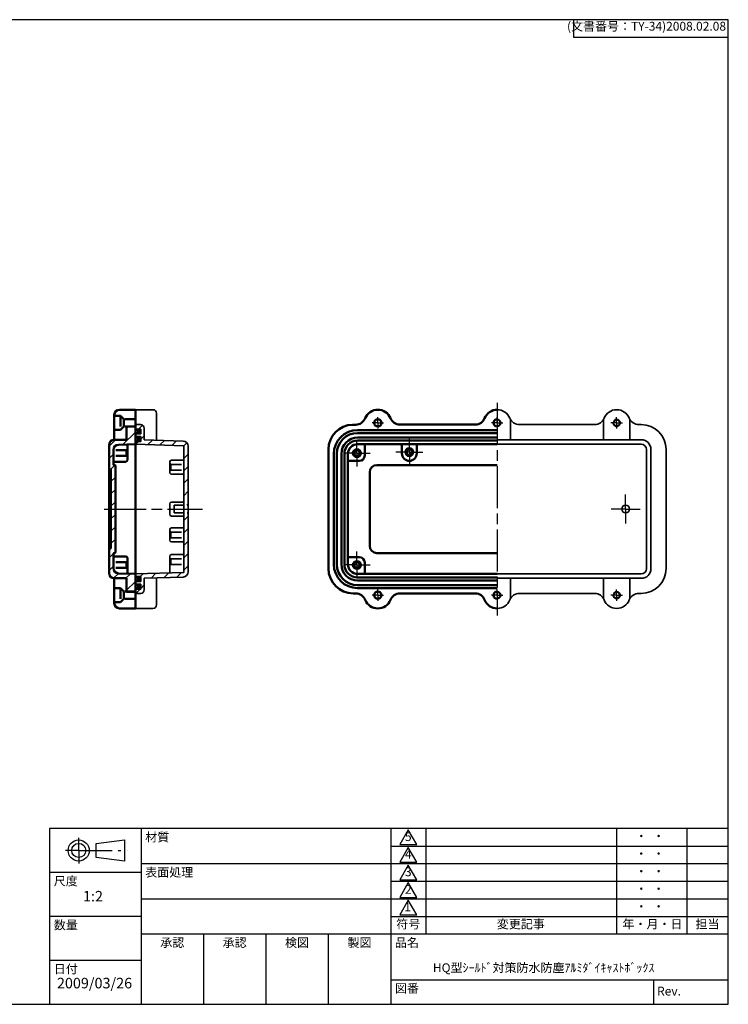
# Model space of a CAD drawing. Units: millimetres. Extents: x 0 to 806, y 0 to 560.
# Drawn here: x 403 to 806, y 0 to 560 of the extents above; entities that cross this region are included whole.
import ezdxf
from ezdxf.enums import TextEntityAlignment as Align

# ---------------------------------------------------------------- set-up
doc = ezdxf.new("R2010")
doc.units = ezdxf.units.MM
doc.header["$LTSCALE"] = 2
for name, pattern in [('AM_ISO02W050x2', [3.75, 3, -0.75]), ('AM_ISO08W050', [18, 12, -1.5, 3, -1.5]), ('AM_ISO08W050x2', [9, 6, -0.75, 1.5, -0.75]), ('gen7a', [6.875, 4.75, -0.875, 0.375, -0.875])]:
    doc.linetypes.add(name, pattern=pattern)
doc.layers.add('7A', color=4, linetype='gen7a')
doc.layers.add('RAHM2', color=1, linetype='Continuous')
for name, color, linetype, lineweight in [('AM_7', 4, 'AM_ISO08W050', 25), ('AM_8', 1, 'Continuous', 25), ('EMCｶﾞｽｹｯﾄ', 3, 'Continuous', 25), ('防水ｶﾞｽｹｯﾄ', 5, 'Continuous', 25), ('ﾄｯﾌﾟｶﾊﾞｰ', 7, 'Continuous', 50), ('ﾄｯﾌﾟｶﾊﾞｰ0', 7, 'AM_ISO02W050x2', 50), ('ﾎﾞﾃﾞｨｰ', 2, 'Continuous', 35), ('ﾎﾞﾃﾞｨｰ0', 2, 'AM_ISO02W050x2', 35)]:
    doc.layers.add(name, color=color, linetype=linetype, lineweight=lineweight)
doc.styles.get("Standard").update_dxf_attribs({"font": 'ISOCP.SHX', "bigfont": 'bigfont.shx'})
pattern_1 = [(45, (-167.7365, 0), (-3.535534, 3.535534), [])]

# ---------------------------------------------------------------- blocks, each defined once
blk = doc.blocks.new('TK-A3')
for p, q in [((359, 280), (359, 275)), ((359, 275), (403, 275))]:
    blk.add_line(p, q)
blk.add_lwpolyline([(0, 0), (403, 0), (403, 280), (0, 280)], close=True)
at = {"insert": (402.36, 276.11), "char_height": 2.5, "width": 43.0784, "attachment_point": 9}
blk.add_mtext('(文書番号：TY-34)2008.02.08', dxfattribs=at)
blk = doc.blocks.new('TK-TITLE')
for p, q in [((0, 50), (-193, 50)), ((-193, 50), (-193, 0)), ((-167, 50), (-167, 0)), ((-96, 50), (-96, 0)), ((0, 0), (0, 50)), ((-179.72, 45.75), (-171.72, 46.75)), ((-179.72, 41.75), (-179.72, 45.75)), ((-171.72, 46.75), (-171.72, 40.75)), ((-171.72, 40.75), (-179.72, 41.75)), ((-167, 40), (-96, 40)), ((-167, 37.5), (-193, 37.5)), ((-167, 30), (-96, 30)), ((-167, 25), (-193, 25)), ((-167, 20), (-96, 20)), ((-149.25, 20), (-149.25, 0)), ((-131.5, 20), (-131.5, 0)), ((-113.75, 20), (-113.75, 0)), ((-96, 20), (0, 20)), ((-167, 12.5), (-193, 12.5)), ((-96, 7), (0, 7)), ((-21.18, 0), (-21.18, 7)), ((-193, 0), (0, 0))]:
    blk.add_line(p, q)
for radius in [3, 2]:
    blk.add_circle((-184.72, 43.75), radius)
at = {"layer": '7A'}
for q in [(-184.72, 47.32), (-188.44, 43.75), (-184.72, 40.04), (-170.94, 43.75)]:
    blk.add_line((-184.72, 43.75), q, dxfattribs=at)
at = {"layer": 'RAHM2'}
for p, q in [((-91, 49.6), (-93.42, 45.4)), ((-88.58, 45.4), (-91, 49.6)), ((-86, 50), (-86, 20)), ((-31.82, 50), (-31.82, 20)), ((-11.82, 50), (-11.82, 20)), ((-96, 45), (0, 45)), ((-93.42, 45.4), (-88.58, 45.4)), ((-91, 44.6), (-93.42, 40.4)), ((-88.58, 40.4), (-91, 44.6)), ((-96, 40), (0, 40)), ((-93.42, 40.4), (-88.58, 40.4)), ((-91, 39.6), (-93.42, 35.4)), ((-88.58, 35.4), (-91, 39.6)), ((-96, 35), (0, 35)), ((-93.42, 35.4), (-88.58, 35.4)), ((-91, 34.6), (-93.42, 30.4)), ((-88.58, 30.4), (-91, 34.6)), ((-96, 30), (0, 30)), ((-93.42, 30.4), (-88.58, 30.4)), ((-91, 29.6), (-93.42, 25.4)), ((-88.58, 25.4), (-91, 29.6)), ((-93.42, 25.4), (-88.58, 25.4)), ((-96, 25), (0, 25))]:
    blk.add_line(p, q, dxfattribs=at)
for tag, p, height in [('GEN-TITLE-MAT1', (-148.96, 43.3), 3), ('GEN-TITLE-MAT2', (-148.96, 33.3), 3), ('GEN-TITLE-DES1', (-84.14, 12.83), 3.5), ('GEN-TITLE-DES2', (-84, 9.15), 2.5), ('GEN-TITLE-NR1', (-84, 2), 3), ('GEN-TITLE-NR2', (-8, 1.71), 2.5)]:
    blk.add_attdef(tag, p, '', height=height)
for tag, p in [('GEN-TITLE-SCA', (-177.82, 28.3)), ('GEN-TITLE-QTY', (-175.61, 15.8))]:
    blk.add_attdef(tag, text='', height=3).set_placement(p, align=Align.BOTTOM_RIGHT)
blk.add_attdef('GEN-TITLE-DAT', text='', height=3).set_placement((-180.22, 3.59), align=Align.BOTTOM_CENTER)
for s, p in [('5', (-91, 45.65)), ('4', (-91, 40.65)), ('3', (-91, 35.65)), ('2', (-91, 30.65)), ('1', (-91.19, 25.65))]:
    blk.add_text(s, height=2.5, dxfattribs=at).set_placement(p, align=Align.BOTTOM_CENTER)
at = {"layer": 'RAHM2', "char_height": 2.5}
for s, insert, width, attachment_point in [('材質', (-165.8, 48.8), 60, 1), ('・  ・   ', (-22.28, 47.5), 20, 5), ('・  ・   ', (-22.28, 42.5), 20, 5), ('尺度', (-191.8, 36.3), 20, 1), ('表面処理', (-165.8, 38.8), 60, 1), ('・  ・   ', (-22.28, 37.5), 20, 5), ('・  ・   ', (-22.28, 32.5), 20, 5), ('・  ・   ', (-22.28, 27.5), 20, 5), ('数量', (-191.8, 23.8), 20, 1), ('符号', (-91, 22.5), 10, 5), ('変更記事', (-59, 22.5), 45, 5), ('年・月・日', (-21.56, 22.5), 20, 5), ('担当', (-5.91, 22.5), 15, 5), ('承認', (-158.13, 18.8), 17, 2), ('承認', (-140.38, 18.8), 17, 2), ('検図', (-122.63, 18.8), 17, 2), ('製図', (-104.88, 18.8), 17, 2), ('品名', (-94.8, 18.8), 90, 1), ('日付', (-191.8, 11.3), 60, 1), ('図番', (-94.8, 5.8), 90, 1), ('Rev.', (-16.86, 3.43), 7.9365, 5)]:
    blk.add_mtext(s, dxfattribs=dict(at, insert=insert, width=width, attachment_point=attachment_point))

msp = doc.modelspace()

# ---------------------------------------------------------------- hatches: boundary and pattern name
at = {"layer": 'AM_8'}
h = msp.add_hatch(dxfattribs=at)
h.set_pattern_fill('_U', color=256, scale=5, angle=45, style=0, pattern_type=0)
h.set_pattern_definition(pattern_1)
edge = h.paths.add_edge_path()
edge.add_line((463.802, 328.573), (463.802, 321.073))
edge.add_line((463.802, 321.073), (456.802, 321.073))
edge.add_arc((456.802, 318.073), 3, 90, 180)
edge.add_line((453.802, 318.073), (453.802, 304.423))
edge.add_arc((454.052, 304.423), 0.25, 180, 270)
edge.add_line((454.052, 304.173), (454.652, 304.173))
edge.add_arc((454.652, 303.923), 0.25, 0, 90, ccw=False)
edge.add_line((454.902, 303.923), (454.902, 259.423))
edge.add_arc((454.652, 259.423), 0.25, -90, 0, ccw=False)
edge.add_line((454.652, 259.173), (454.052, 259.173))
edge.add_arc((454.052, 258.923), 0.25, 90, 180)
edge.add_line((453.802, 258.923), (453.802, 245.273))
edge.add_arc((456.802, 245.273), 3, 180, 270)
edge.add_line((456.802, 242.273), (463.802, 242.273))
edge.add_line((463.802, 242.273), (463.802, 234.773))
edge.add_line((463.802, 234.773), (468.802, 234.773))
edge.add_line((468.802, 234.773), (468.802, 234.673))
edge.add_line((468.802, 234.673), (468.802, 234.673))
edge.add_line((468.802, 234.673), (468.802, 244.773))
edge.add_line((468.802, 244.773), (468.802, 244.774))
edge.add_line((468.802, 244.774), (459.207, 245.08))
edge.add_arc((459.302, 248.078), 3, 180, 268.17154, ccw=False)
edge.add_line((456.302, 248.078), (456.302, 256.423))
edge.add_arc((456.552, 256.423), 0.25, 90, 180, ccw=False)
edge.add_line((456.552, 256.673), (457.152, 256.673))
edge.add_arc((457.152, 256.923), 0.25, 270, 360)
edge.add_line((457.402, 256.923), (457.402, 306.423))
edge.add_arc((457.152, 306.423), 0.25, 0, 90)
edge.add_line((457.152, 306.673), (456.552, 306.673))
edge.add_arc((456.552, 306.923), 0.25, 180, 270, ccw=False)
edge.add_line((456.302, 306.923), (456.302, 315.267))
edge.add_arc((459.302, 315.267), 3, 91.82846, 180, ccw=False)
edge.add_line((459.207, 318.265), (468.802, 318.572))
edge.add_line((468.802, 318.572), (468.802, 318.572))
edge.add_line((468.802, 318.572), (468.802, 328.573))
edge.add_line((468.802, 328.573), (463.802, 328.573))
h = msp.add_hatch(dxfattribs=at)
h.set_pattern_fill('_U', color=256, scale=5, angle=45, style=0, pattern_type=0)
h.set_pattern_definition(pattern_1)
edge = h.paths.add_edge_path()
edge.add_line((468.802, 318.572), (496.302, 317.673))
edge.add_line((496.302, 317.673), (496.302, 283.873))
edge.add_line((496.302, 283.873), (498.802, 283.873))
edge.add_line((498.802, 283.873), (498.802, 317.352))
edge.add_arc((495.802, 317.352), 3, 0, 88.12757)
edge.add_line((495.9, 320.35), (473.802, 321.073))
edge.add_line((473.802, 321.073), (473.802, 327.673))
edge.add_arc((471.802, 327.673), 2, 0, 90)
edge.add_line((471.802, 329.673), (468.802, 329.673))
edge.add_line((468.802, 329.673), (468.802, 328.673))
edge.add_line((468.802, 328.673), (468.802, 328.573))
edge.add_line((468.802, 328.573), (468.802, 327.173))
edge.add_line((468.802, 327.173), (471.802, 327.173))
edge.add_line((471.802, 327.173), (471.802, 324.373))
edge.add_line((471.802, 324.373), (468.802, 324.373))
edge.add_line((468.802, 324.373), (468.802, 322.873))
edge.add_line((468.802, 322.873), (471.802, 322.873))
edge.add_line((471.802, 322.873), (471.802, 320.073))
edge.add_line((471.802, 320.073), (468.802, 320.073))
edge.add_line((468.802, 320.073), (468.802, 318.572))
h = msp.add_hatch(dxfattribs=at)
h.set_pattern_fill('_U', color=256, scale=5, angle=45, style=0, pattern_type=0)
h.set_pattern_definition(pattern_1)
edge = h.paths.add_edge_path()
edge.add_line((468.802, 243.273), (471.802, 243.273))
edge.add_line((471.802, 243.273), (471.802, 240.473))
edge.add_line((471.802, 240.473), (468.802, 240.473))
edge.add_line((468.802, 240.473), (468.802, 238.973))
edge.add_line((468.802, 238.973), (471.802, 238.973))
edge.add_line((471.802, 238.973), (471.802, 236.173))
edge.add_line((471.802, 236.173), (468.802, 236.173))
edge.add_line((468.802, 236.173), (468.802, 233.673))
edge.add_line((468.802, 233.673), (471.802, 233.673))
edge.add_arc((471.802, 235.673), 2, 270, 360)
edge.add_line((473.802, 235.673), (473.802, 242.273))
edge.add_line((473.802, 242.273), (495.9, 242.996))
edge.add_arc((495.802, 245.994), 3, 271.87447, 360)
edge.add_line((498.802, 245.994), (498.802, 279.473))
edge.add_line((498.802, 279.473), (496.302, 279.473))
edge.add_line((496.302, 279.473), (496.302, 245.673))
edge.add_line((496.302, 245.673), (468.802, 244.773))
edge.add_line((468.802, 244.773), (468.802, 243.273))
at = {"layer": 'EMCｶﾞｽｹｯﾄ'}
for points in [[(468.802, 322.873), (468.802, 322.323), (470.302, 322.323), (470.302, 320.623), (468.802, 320.623), (468.802, 320.073), (471.802, 320.073), (471.802, 322.873)], [(468.802, 243.273), (468.802, 242.723), (470.302, 242.723), (470.302, 241.023), (468.802, 241.023), (468.802, 240.473), (471.802, 240.473), (471.802, 243.273)]]:
    msp.add_hatch(color=256, dxfattribs=at).paths.add_polyline_path(points)
at = {"layer": '防水ｶﾞｽｹｯﾄ'}
for points in [[(468.802, 327.173), (468.802, 326.623), (470.302, 326.623), (470.302, 324.923), (468.802, 324.923), (468.802, 324.373), (471.802, 324.373), (471.802, 327.173)], [(468.802, 238.973), (468.802, 238.423), (470.302, 238.423), (470.302, 236.723), (468.802, 236.723), (468.802, 236.173), (471.802, 236.173), (471.802, 238.973)]]:
    msp.add_hatch(color=256, dxfattribs=at).paths.add_polyline_path(points)

# ---------------------------------------------------------------- linework, layer by layer
at = {"layer": 'AM_7'}
for p, q in [((674.597, 342.123), (674.597, 221.223)), ((451.015, 281.673), (507.015, 281.673))]:
    msp.add_line(p, q, dxfattribs=at)
at = {"layer": 'AM_7', "linetype": 'AM_ISO08W050x2'}
for p, q in [((606.697, 330.673), (603.451, 330.673)), ((606.697, 330.673), (606.697, 333.918)), ((606.697, 330.673), (609.943, 330.673)), ((606.697, 330.673), (606.697, 327.427)), ((674.597, 330.673), (671.351, 330.673)), ((674.597, 330.673), (674.597, 333.918)), ((674.597, 330.673), (677.843, 330.673)), ((674.597, 330.673), (674.597, 327.427)), ((742.497, 330.673), (739.251, 330.673)), ((742.497, 330.673), (742.497, 333.918)), ((742.497, 330.673), (745.743, 330.673)), ((742.497, 330.673), (742.497, 327.427)), ((594.797, 313.477), (594.797, 321.077)), ((624.597, 314.073), (624.597, 321.673)), ((624.597, 314.073), (616.997, 314.073)), ((624.597, 314.073), (632.197, 314.073)), ((624.597, 314.073), (624.597, 306.473)), ((594.797, 313.477), (587.197, 313.477)), ((594.797, 313.477), (602.397, 313.477)), ((594.797, 313.477), (594.797, 305.877)), ((747.597, 281.673), (747.597, 289.873)), ((747.597, 281.673), (739.397, 281.673)), ((747.597, 281.673), (755.797, 281.673)), ((747.597, 281.673), (747.597, 273.473)), ((594.797, 249.868), (594.797, 257.468)), ((594.797, 249.868), (587.197, 249.868)), ((594.797, 249.868), (602.397, 249.868)), ((594.797, 249.868), (594.797, 242.268)), ((606.697, 232.673), (606.697, 235.918)), ((674.597, 232.673), (674.597, 235.918)), ((742.497, 232.673), (742.497, 235.918)), ((606.697, 232.673), (603.451, 232.673)), ((606.697, 232.673), (609.943, 232.673)), ((606.697, 232.673), (606.697, 229.427)), ((674.597, 232.673), (671.351, 232.673)), ((674.597, 232.673), (677.843, 232.673)), ((674.597, 232.673), (674.597, 229.427)), ((742.497, 232.673), (739.251, 232.673)), ((742.497, 232.673), (745.743, 232.673)), ((742.497, 232.673), (742.497, 229.427))]:
    msp.add_line(p, q, dxfattribs=at)
at = {"layer": 'ﾄｯﾌﾟｶﾊﾞｰ'}
for p, q in [((468.802, 338.173), (459.802, 338.173)), ((468.802, 338.173), (468.802, 328.767)), ((456.802, 335.173), (456.802, 321.073)), ((468.802, 328.567), (468.802, 332.778)), ((463.802, 328.673), (463.802, 321.073)), ((468.802, 328.673), (463.802, 328.673)), ((468.802, 328.673), (468.802, 234.673)), ((470.302, 326.623), (468.802, 326.623)), ((470.302, 324.923), (468.802, 324.923)), ((470.302, 326.623), (470.302, 324.923)), ((594.198, 329.668), (592.343, 329.668)), ((674.597, 326.623), (595.197, 326.623)), ((674.597, 324.923), (595.197, 324.923)), ((662.221, 329.673), (619.291, 329.673)), ((463.802, 321.073), (456.802, 321.073)), ((458.776, 321.073), (463.802, 321.073)), ((468.802, 322.323), (470.302, 322.323)), ((468.802, 320.623), (470.302, 320.623)), ((470.302, 322.323), (470.302, 320.623)), ((674.597, 322.323), (595.197, 322.323)), ((674.597, 320.623), (595.197, 320.623)), ((453.802, 318.073), (453.802, 304.417)), ((456.302, 315.267), (456.302, 306.923)), ((459.207, 318.265), (468.832, 318.573)), ((464.302, 318.428), (464.302, 309.573)), ((578.597, 315.573), (578.597, 247.773)), ((595.197, 318.573), (674.597, 318.573)), ((599.197, 312.073), (599.197, 318.573)), ((620.347, 313.323), (620.347, 317.573)), ((628.847, 313.323), (628.847, 317.573)), ((463.302, 308.573), (456.302, 308.573)), ((581.647, 313.073), (581.647, 250.273)), ((583.347, 313.073), (583.347, 250.273)), ((585.947, 313.073), (585.947, 250.273)), ((587.647, 313.073), (587.647, 250.273)), ((589.697, 313.073), (589.697, 250.273)), ((596.197, 309.073), (589.697, 309.073)), ((453.802, 304.417), (453.802, 258.923)), ((454.652, 304.173), (454.052, 304.173)), ((454.902, 303.923), (454.902, 259.423)), ((457.152, 306.673), (456.552, 306.673)), ((457.402, 306.423), (457.402, 256.923)), ((602.097, 302.673), (602.097, 260.673)), ((606.097, 306.673), (674.597, 306.673)), ((453.802, 258.923), (453.802, 245.273)), ((454.652, 259.173), (454.052, 259.173)), ((457.402, 259.173), (457.402, 256.923)), ((456.302, 256.423), (456.302, 248.078)), ((456.302, 254.773), (463.302, 254.773)), ((457.152, 256.673), (456.552, 256.673)), ((464.302, 253.773), (464.302, 244.917)), ((596.197, 254.273), (589.697, 254.273)), ((606.097, 256.673), (674.597, 256.673)), ((599.197, 251.273), (599.197, 244.773)), ((456.802, 242.273), (463.802, 242.273)), ((456.802, 242.273), (456.802, 228.173)), ((458.776, 242.273), (463.802, 242.273)), ((459.207, 245.08), (468.832, 244.773)), ((463.802, 242.273), (463.802, 234.673)), ((470.302, 242.723), (468.802, 242.723)), ((470.302, 241.023), (468.802, 241.023)), ((470.302, 242.723), (470.302, 241.023)), ((595.197, 244.773), (674.597, 244.773)), ((674.597, 242.723), (595.197, 242.723)), ((674.597, 241.023), (595.197, 241.023)), ((470.302, 238.423), (468.802, 238.423)), ((470.302, 236.723), (468.802, 236.723)), ((470.302, 238.423), (470.302, 236.723)), ((674.597, 238.423), (595.197, 238.423)), ((674.597, 236.723), (595.197, 236.723)), ((468.802, 234.673), (463.802, 234.673)), ((468.802, 234.778), (468.802, 230.567)), ((468.802, 234.673), (468.802, 225.223)), ((468.802, 225.173), (468.802, 234.578)), ((594.084, 233.677), (592.697, 233.673)), ((662.221, 233.673), (619.291, 233.673)), ((468.802, 225.173), (459.802, 225.173))]:
    msp.add_line(p, q, dxfattribs=at)
for centre, radius in [((606.7, 330.673), 2.1), ((594.797, 313.477), 2.25), ((594.797, 313.477), 1.6), ((624.597, 314.073), 2.25), ((624.597, 314.073), 1.6), ((594.797, 249.868), 2.25), ((594.797, 249.868), 1.6), ((606.7, 232.673), 2.1)]:
    msp.add_circle(centre, radius, dxfattribs=at)
for centre, radius, start, end in [((459.802, 335.173), 3, 90, 180), ((606.697, 330.423), 7.75, 21.96743, 158.0514), ((674.597, 330.423), 7.75, 90, 158.0514), ((594.101, 335.498), 5.83, 269.83002, 338.0514), ((619.291, 335.503), 5.83, 201.96743, 270), ((662.001, 335.498), 5.83, 272.15953, 338.0514), ((674.6, 330.733), 2.1, 90, 270), ((592.697, 315.573), 14.1, 91.43989, 180), ((595.197, 313.073), 13.55, 90, 180), ((595.197, 313.073), 11.85, 90, 180), ((456.802, 318.073), 3, 90, 180), ((595.197, 313.073), 9.25, 90, 180), ((595.197, 313.073), 7.55, 90, 180), ((459.302, 315.267), 3, 91.82846, 180), ((595.197, 313.073), 5.5, 90, 180), ((619.347, 317.573), 1, 0, 90), ((629.847, 317.573), 1, 90, 180), ((463.302, 309.573), 1, 270, 0), ((596.197, 312.073), 3, 270, 0), ((624.597, 313.323), 4.25, 180, 0), ((454.052, 304.423), 0.25, 180, 270), ((454.652, 303.923), 0.25, 0, 90), ((456.552, 306.923), 0.25, 180, 270), ((457.152, 306.423), 0.25, 0, 90), ((606.097, 302.673), 4, 90, 180), ((454.052, 258.923), 0.25, 90, 180), ((454.652, 259.423), 0.25, 270, 0), ((606.097, 260.673), 4, 180, 270), ((456.552, 256.423), 0.25, 90, 180), ((457.152, 256.923), 0.25, 270, 360), ((463.302, 253.773), 1, 0, 90), ((596.197, 251.273), 3, 0, 90), ((459.302, 248.078), 3, 180, 268.17154), ((592.697, 247.773), 14.1, 180, 270), ((595.197, 250.273), 13.55, 180, 270), ((595.197, 250.273), 11.85, 180, 270), ((595.197, 250.273), 9.25, 180, 270), ((595.197, 250.273), 7.55, 180, 270), ((595.197, 250.273), 5.5, 180, 270), ((456.802, 245.273), 3, 180, 270), ((594.101, 227.847), 5.83, 21.9486, 90.16998), ((606.697, 232.923), 7.75, 201.9486, 338.03257), ((619.291, 227.843), 5.83, 90, 158.03257), ((662.001, 227.847), 5.83, 21.9486, 87.84047), ((674.597, 232.923), 7.75, 201.9486, 270), ((674.6, 232.643), 2.1, 90, 269.91733), ((459.802, 228.173), 3, 180, 270)]:
    msp.add_arc(centre, radius, start, end, dxfattribs=at)
at = {"layer": 'ﾄｯﾌﾟｶﾊﾞｰ0'}
for p, q in [((460.302, 334.673), (456.802, 334.673)), ((460.302, 334.673), (460.302, 326.673)), ((462.202, 332.773), (460.302, 334.673)), ((468.802, 332.773), (462.202, 332.773)), ((462.202, 332.773), (462.202, 328.573)), ((460.302, 326.673), (456.802, 326.673)), ((462.202, 328.573), (460.302, 326.673)), ((468.802, 328.573), (462.202, 328.573)), ((463.652, 315.173), (456.302, 315.173)), ((464.302, 315.823), (463.652, 315.173)), ((463.652, 311.973), (463.652, 315.173)), ((463.652, 311.973), (456.302, 311.973)), ((464.302, 311.323), (463.652, 311.973)), ((464.302, 252.023), (463.652, 251.373)), ((463.652, 251.373), (456.302, 251.373)), ((463.652, 248.173), (456.302, 248.173)), ((463.652, 251.373), (463.652, 248.173)), ((464.302, 247.523), (463.652, 248.173)), ((460.302, 236.673), (456.802, 236.673)), ((460.302, 236.673), (460.302, 228.673)), ((462.202, 234.773), (460.302, 236.673)), ((462.202, 230.573), (460.302, 228.673)), ((468.802, 234.773), (462.202, 234.773)), ((462.202, 234.773), (462.202, 230.573)), ((468.802, 230.573), (462.202, 230.573)), ((460.302, 228.673), (456.802, 228.673))]:
    msp.add_line(p, q, dxfattribs=at)
at = {"layer": 'ﾎﾞﾃﾞｨｰ'}
for p, q in [((468.802, 338.173), (468.802, 338.064)), ((468.802, 338.173), (478.802, 338.173)), ((468.802, 338.064), (468.802, 328.673)), ((480.802, 336.173), (480.802, 320.844)), ((682.097, 332.667), (682.097, 321.131)), ((734.997, 332.666), (734.997, 321.131)), ((749.997, 332.667), (749.997, 321.131)), ((468.802, 329.673), (471.802, 329.673)), ((468.802, 328.673), (468.802, 234.673)), ((468.802, 327.173), (471.802, 327.173)), ((471.802, 327.173), (471.802, 324.373)), ((473.802, 327.673), (473.802, 321.073)), ((730.159, 329.673), (687.191, 329.673)), ((754.957, 329.673), (756.497, 329.673)), ((468.802, 324.373), (471.802, 324.373)), ((468.802, 322.873), (471.802, 322.873)), ((468.802, 320.073), (471.802, 320.073)), ((471.802, 322.873), (471.802, 320.073)), ((473.802, 321.073), (495.9, 320.35)), ((756.601, 321.072), (674.597, 321.072)), ((468.772, 318.573), (496.302, 317.673)), ((496.302, 317.673), (496.302, 281.673)), ((498.802, 317.352), (498.802, 245.994)), ((674.594, 318.573), (756.497, 318.573)), ((759.497, 315.573), (759.497, 247.773)), ((761.997, 315.573), (761.997, 247.773)), ((770.597, 315.573), (770.597, 247.773)), ((488.302, 302.473), (488.302, 308.473)), ((496.302, 309.473), (489.302, 309.473)), ((496.302, 301.473), (489.302, 301.473)), ((489.302, 285.673), (496.302, 285.673)), ((488.302, 284.673), (488.302, 278.673)), ((496.302, 281.673), (496.302, 245.673)), ((489.302, 277.673), (496.302, 277.673)), ((488.302, 263.973), (488.302, 269.973)), ((496.302, 270.973), (489.302, 270.973)), ((496.302, 262.973), (489.302, 262.973)), ((488.302, 254.773), (488.302, 245.411)), ((489.302, 255.773), (496.302, 255.773)), ((468.802, 244.773), (496.302, 245.673)), ((468.802, 243.273), (471.802, 243.273)), ((471.802, 243.273), (471.802, 240.473)), ((473.802, 242.273), (495.9, 242.996)), ((473.802, 242.273), (473.802, 235.673)), ((480.802, 242.502), (480.802, 227.173)), ((674.597, 244.773), (756.497, 244.773)), ((756.497, 242.273), (674.597, 242.273)), ((682.1, 242.185), (682.1, 230.683)), ((728.597, 244.773), (720.597, 244.773)), ((734.997, 242.214), (734.997, 230.679)), ((749.997, 242.214), (749.997, 230.678)), ((468.802, 240.473), (471.802, 240.473)), ((468.802, 238.973), (471.802, 238.973)), ((468.802, 236.173), (471.802, 236.173)), ((471.802, 238.973), (471.802, 236.173)), ((468.802, 234.673), (468.802, 225.281)), ((468.802, 233.673), (471.802, 233.673)), ((730.159, 233.673), (687.191, 233.673)), ((755.091, 233.673), (756.497, 233.673)), ((468.802, 225.173), (468.802, 225.281)), ((468.802, 225.173), (478.802, 225.173))]:
    msp.add_line(p, q, dxfattribs=at)
for centre, radius in [((742.497, 330.673), 1.7), ((747.597, 281.673), 2.2), ((742.497, 232.673), 1.7)]:
    msp.add_circle(centre, radius, dxfattribs=at)
for centre, radius, start, end in [((478.802, 336.173), 2, 0, 90), ((674.597, 330.423), 7.75, 21.96743, 90), ((742.497, 330.423), 7.75, 21.96743, 158.0514), ((674.597, 330.704), 1.7, 269.99635, 90.00731), ((687.191, 335.503), 5.83, 201.96743, 270), ((729.901, 335.498), 5.83, 272.15953, 338.0514), ((755.091, 335.503), 5.83, 201.96743, 270), ((471.802, 327.673), 2, 0, 90), ((756.497, 315.573), 14.1, 0, 90), ((495.802, 317.352), 3, 0, 88.12757), ((756.497, 315.573), 5.5, 0, 90), ((756.497, 315.573), 3, 0, 90), ((489.302, 308.473), 1, 90, 180), ((489.302, 302.473), 1, 180, 270), ((489.302, 284.673), 1, 90, 180), ((489.302, 278.673), 1, 180, 270), ((489.302, 269.973), 1, 90, 180), ((489.302, 263.973), 1, 180, 270), ((489.302, 254.773), 1, 90, 180), ((756.497, 247.773), 3, 270, 0), ((756.497, 247.773), 14.1, 270, 0), ((756.497, 247.773), 5.5, 270, 0), ((495.802, 245.994), 3, 271.87447, 0), ((471.802, 235.673), 2, 270, 0), ((674.597, 232.673), 1.7, 270, 90), ((674.597, 232.923), 7.75, 270, 338.03257), ((687.191, 227.843), 5.83, 90, 158.03257), ((729.901, 227.847), 5.83, 21.9486, 87.84047), ((742.497, 232.923), 7.75, 201.9486, 338.03257), ((755.091, 227.843), 5.83, 90, 158.03257), ((478.802, 227.173), 2, 270, 0)]:
    msp.add_arc(centre, radius, start, end, dxfattribs=at)
at = {"layer": 'ﾎﾞﾃﾞｨｰ0'}
for p, q in [((488.302, 307.723), (488.952, 307.073)), ((488.302, 303.223), (488.952, 303.873)), ((488.952, 307.073), (496.302, 307.073)), ((488.952, 307.073), (488.952, 303.873)), ((488.952, 303.873), (496.302, 303.873)), ((490.802, 283.873), (498.802, 283.873)), ((490.802, 279.473), (490.802, 283.873)), ((490.802, 279.473), (498.802, 279.473)), ((488.302, 269.223), (488.952, 268.573)), ((488.302, 264.723), (488.952, 265.373)), ((488.952, 265.373), (488.952, 268.573)), ((488.952, 268.573), (496.302, 268.573)), ((488.952, 265.373), (496.302, 265.373)), ((488.302, 254.023), (488.952, 253.373)), ((488.952, 250.173), (488.952, 253.373)), ((488.952, 253.373), (496.302, 253.373)), ((488.302, 249.523), (488.952, 250.173)), ((488.952, 250.173), (496.302, 250.173))]:
    msp.add_line(p, q, dxfattribs=at)
for centre in [(742.497, 330.673), (742.497, 232.673)]:
    msp.add_circle(centre, 2, dxfattribs=at)
for centre, start, end in [((674.597, 330.704), 269.99717, 90.00649), ((674.597, 232.673), 270, 90)]:
    msp.add_arc(centre, 2, start, end, dxfattribs=at)

# ---------------------------------------------------------------- block references
at = {"lineweight": 0, "xscale": 2, "yscale": 2, "zscale": 2}
msp.add_blockref('TK-A3', (0, 0), dxfattribs=at)
msp.add_blockref('TK-TITLE', (806, 0), dxfattribs=at).add_auto_attribs({'GEN-TITLE-DES2': 'HQ型ｼｰﾙﾄﾞ対策防水防塵ｱﾙﾐﾀﾞｲｷｬｽﾄﾎﾞｯｸｽ', 'GEN-TITLE-SCA': '1:2', 'GEN-TITLE-DAT': '2009/03/26'})

doc.saveas('drawing.dxf')
